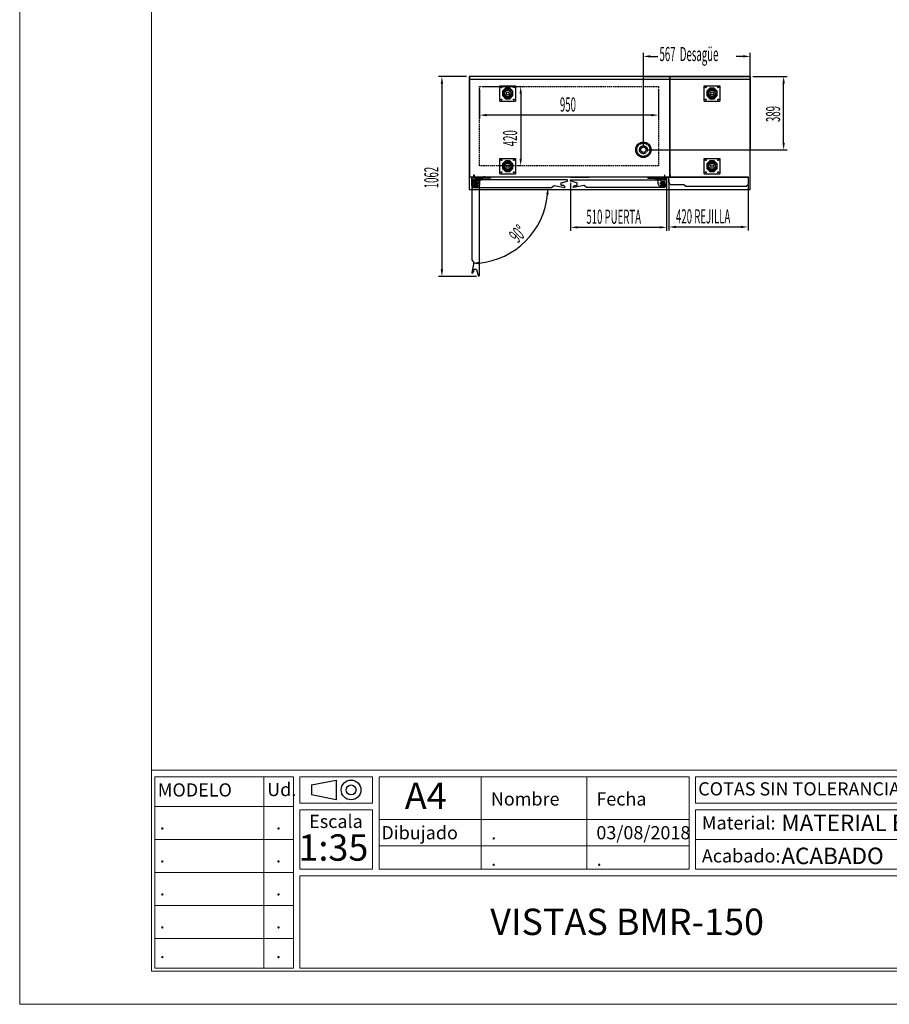
# Model space of a CAD drawing. Units: millimetres. Extents: x 11673 to 45289, y 22544 to 35284.
# Drawn here: x 11673 to 16291, y 22544 to 27771 of the extents above; entities that cross this region are included whole.
import ezdxf
from ezdxf.enums import TextEntityAlignment as Align

# ---------------------------------------------------------------- set-up
doc = ezdxf.new("R2010")
doc.units = ezdxf.units.MM
for name, pattern in [('TRAZO_Y_PUNTO', [1, 0.5, -0.25, 0, -0.25]), ('TRAZOS', [0.75, 0.5, -0.25]), ('TRAZOS_MD', [1, 0.5, -0.5])]:
    doc.linetypes.add(name, pattern=pattern)
for name, color, linetype in [('ACOTA', 50, 'Continuous'), ('EJES', 11, 'TRAZO_Y_PUNTO'), ('PLEGADO', 3, 'Continuous')]:
    doc.layers.add(name, color=color, linetype=linetype)
for name, color, linetype, lineweight in [('CAJETIN', 9, 'Continuous', 0), ('DATOS', 254, 'Continuous', 0), ('FORMATO', 180, 'Continuous', 0), ('LIMITS', 1, 'Continuous', 0)]:
    doc.layers.add(name, color=color, linetype=linetype, lineweight=lineweight)
doc.styles.add('ACO', font='simplex.shx', dxfattribs={"width": 0.5})
doc.styles.add('E1', font='isocp.shx')

msp = doc.modelspace()

# ---------------------------------------------------------------- linework, layer by layer
for p, q in [((14060.2, 27469.4), (14060.2, 26869.4)), ((15552.2, 27469.4), (14060.2, 27469.4)), ((14060.2, 27469.4), (14060.2, 27455.4)), ((14060.2, 27455.4), (15552.2, 27455.4)), ((14985.2, 27469.4), (15552.2, 27469.4)), ((15125.7, 27464.9), (15125.7, 26937.9)), ((15552.2, 26869.4), (15552.2, 27469.4)), ((15552.2, 27455.4), (15552.2, 27469.4)), ((15552.2, 27469.4), (15552.2, 27080.4)), ((14223.7, 27420.4), (14305.7, 27420.4)), ((14223.7, 27338.4), (14223.7, 27420.4)), ((14253.1, 27407.4), (14236.7, 27391)), ((14236.7, 27391), (14236.7, 27367.8)), ((14253.4, 27406.7), (14237.5, 27390.7)), ((14237.5, 27390.7), (14237.5, 27368.2)), ((14276.3, 27407.4), (14253.1, 27407.4)), ((14276, 27406.7), (14253.4, 27406.7)), ((14292, 27390.7), (14276, 27406.7)), ((14292.7, 27391), (14276.3, 27407.4)), ((14292, 27368.2), (14292, 27390.7)), ((14292.7, 27367.8), (14292.7, 27391)), ((14305.7, 27420.4), (14305.7, 27338.4)), ((15308.7, 27420.4), (15390.7, 27420.4)), ((15308.7, 27338.4), (15308.7, 27420.4)), ((15338.1, 27407.4), (15321.7, 27391)), ((15321.7, 27391), (15321.7, 27367.8)), ((15338.4, 27406.7), (15322.5, 27390.7)), ((15322.5, 27390.7), (15322.5, 27368.2)), ((15361.3, 27407.4), (15338.1, 27407.4)), ((15361, 27406.7), (15338.4, 27406.7)), ((15377, 27390.7), (15361, 27406.7)), ((15377.7, 27391), (15361.3, 27407.4)), ((15377, 27368.2), (15377, 27390.7)), ((15377.7, 27367.8), (15377.7, 27391)), ((15390.7, 27420.4), (15390.7, 27338.4)), ((14223.7, 27338.4), (14305.7, 27338.4)), ((14236.7, 27367.8), (14253.1, 27351.4)), ((14237.5, 27368.2), (14253.4, 27352.2)), ((14253.1, 27351.4), (14276.3, 27351.4)), ((14253.4, 27352.2), (14276, 27352.2)), ((14276, 27352.2), (14292, 27368.2)), ((14276.3, 27351.4), (14292.7, 27367.8)), ((15308.7, 27338.4), (15390.7, 27338.4)), ((15321.7, 27367.8), (15338.1, 27351.4)), ((15322.5, 27368.2), (15338.4, 27352.2)), ((15338.1, 27351.4), (15361.3, 27351.4)), ((15338.4, 27352.2), (15361, 27352.2)), ((15361, 27352.2), (15377, 27368.2)), ((15361.3, 27351.4), (15377.7, 27367.8)), ((14223.7, 27034.4), (14305.7, 27034.4)), ((14223.7, 26952.4), (14223.7, 27034.4)), ((14305.7, 27034.4), (14305.7, 26952.4)), ((15308.7, 27034.4), (15390.7, 27034.4)), ((15308.7, 26952.4), (15308.7, 27034.4)), ((15390.7, 27034.4), (15390.7, 26952.4)), ((14253.1, 27021.4), (14236.7, 27005)), ((14236.7, 27005), (14236.7, 26981.8)), ((14236.7, 26981.8), (14253.1, 26965.4)), ((14253.4, 27020.7), (14237.5, 27004.7)), ((14237.5, 27004.7), (14237.5, 26982.2)), ((14237.5, 26982.2), (14253.4, 26966.2)), ((14276.3, 27021.4), (14253.1, 27021.4)), ((14276, 27020.7), (14253.4, 27020.7)), ((14292, 27004.7), (14276, 27020.7)), ((14276, 26966.2), (14292, 26982.2)), ((14292.7, 27005), (14276.3, 27021.4)), ((14276.3, 26965.4), (14292.7, 26981.8)), ((14292, 26982.2), (14292, 27004.7)), ((14292.7, 26981.8), (14292.7, 27005)), ((15338.1, 27021.4), (15321.7, 27005)), ((15321.7, 27005), (15321.7, 26981.8)), ((15321.7, 26981.8), (15338.1, 26965.4)), ((15338.4, 27020.7), (15322.5, 27004.7)), ((15322.5, 27004.7), (15322.5, 26982.2)), ((15322.5, 26982.2), (15338.4, 26966.2)), ((15361.3, 27021.4), (15338.1, 27021.4)), ((15361, 27020.7), (15338.4, 27020.7)), ((15377, 27004.7), (15361, 27020.7)), ((15361, 26966.2), (15377, 26982.2)), ((15377.7, 27005), (15361.3, 27021.4)), ((15361.3, 26965.4), (15377.7, 26981.8)), ((15377, 26982.2), (15377, 27004.7)), ((15377.7, 26981.8), (15377.7, 27005)), ((14073, 26935.4), (14173, 26935.4)), ((14073, 26935.4), (14073, 26899.4)), ((14173, 26929.4), (14073, 26929.4)), ((14073.7, 26889), (14073.7, 26921)), ((14073.7, 26921), (14099.8, 26921)), ((14099.8, 26920.4), (14074.3, 26920.4)), ((14074.3, 26920.4), (14074.3, 26889)), ((14084.7, 26935.4), (14084.7, 26947.4)), ((14084.7, 26947.4), (14085.7, 26947.4)), ((15126.7, 26935.4), (14084.7, 26935.4)), ((14085.7, 26947.4), (14085.7, 26936.4)), ((14085.7, 26936.4), (15125.7, 26936.4)), ((14096.6, 26923.1), (14092.7, 26923.1)), ((14092.7, 26922.5), (14092.7, 26923.1)), ((14102.8, 26922.5), (14092.7, 26922.5)), ((14093.3, 26934.5), (14104.7, 26934.5)), ((14093.3, 26929.9), (14093.3, 26934.5)), ((14093.3, 26929.9), (14096.6, 26929.9)), ((14093.9, 26934.1), (14104.1, 26934.1)), ((14093.9, 26930.5), (14093.9, 26934.1)), ((14093.9, 26930.5), (14104.1, 26930.5)), ((14096.2, 26928.5), (14095.9, 26928.5)), ((14095.9, 26924.5), (14096.2, 26924.5)), ((14097.2, 26929.5), (14097.2, 26929.9)), ((14097.2, 26929.9), (14104.7, 26929.9)), ((14097.2, 26923.1), (14097.2, 26923.5)), ((14106.7, 26923.1), (14097.2, 26923.1)), ((14099.8, 26921), (14099.8, 26920.4)), ((14102.8, 26922.5), (14102.8, 26919.5)), ((14103.6, 26922.5), (14103.6, 26918.8)), ((14105.6, 26922.5), (14103.6, 26922.5)), ((14104.1, 26934.1), (14104.1, 26930.5)), ((14104.7, 26934.5), (14104.7, 26933.9)), ((14104.7, 26933.9), (14108.5, 26934.4)), ((14104.7, 26933.4), (14108.6, 26933.9)), ((14104.7, 26933.4), (14104.7, 26929.9)), ((14105.6, 26922.5), (14105.6, 26918.8)), ((14117.7, 26922.5), (14106.3, 26922.5)), ((14106.3, 26922.5), (14106.3, 26919.5)), ((14106.7, 26923.1), (14106.7, 26924.1)), ((14107, 26924.7), (14111, 26927.6)), ((14107.2, 26923.1), (14107.2, 26923.9)), ((14117.7, 26923.1), (14107.2, 26923.1)), ((14107.4, 26924.3), (14111.3, 26927.2)), ((14111.3, 26920.6), (14111.3, 26921.1)), ((14111.3, 26921.1), (14126, 26921.1)), ((14126.3, 26920.6), (14111.3, 26920.6)), ((14117.3, 26899.4), (14117.3, 26921.4)), ((14120.7, 26920.2), (14120.1, 26920.2)), ((14126, 26921.1), (14134.9, 26933.7)), ((14135.3, 26933.4), (14126.3, 26920.6)), ((14173, 26935.4), (14173, 26929.4)), ((14223.7, 26952.4), (14305.7, 26952.4)), ((14253.1, 26965.4), (14276.3, 26965.4)), ((14253.4, 26966.2), (14276, 26966.2)), ((14598, 26935.4), (14698, 26935.4)), ((15008.7, 26935.4), (15008.7, 26929.4)), ((15008.7, 26929.4), (15108.7, 26929.4)), ((15046.4, 26933.4), (15055.4, 26920.6)), ((15055.7, 26921.1), (15046.8, 26933.7)), ((15055.4, 26920.6), (15070.4, 26920.6)), ((15070.4, 26921.1), (15055.7, 26921.1)), ((15061, 26920.2), (15061.6, 26920.2)), ((15064, 26923.1), (15074.5, 26923.1)), ((15064, 26922.5), (15075.4, 26922.5)), ((15064.4, 26899.4), (15064.4, 26921.4)), ((15074.3, 26924.3), (15070.4, 26927.2)), ((15070.4, 26920.6), (15070.4, 26921.1)), ((15074.7, 26924.7), (15070.7, 26927.6)), ((15074.5, 26923.1), (15074.5, 26923.9)), ((15075, 26923.1), (15075, 26924.1)), ((15075, 26923.1), (15084.5, 26923.1)), ((15075.4, 26922.5), (15075.4, 26919.5)), ((15076.2, 26922.5), (15076.2, 26918.8)), ((15076.2, 26922.5), (15078.2, 26922.5)), ((15077, 26933.4), (15077, 26929.9)), ((15084.5, 26929.9), (15077, 26929.9)), ((15077.6, 26934.1), (15077.6, 26930.5)), ((15087.8, 26930.5), (15077.6, 26930.5)), ((15078.2, 26922.5), (15078.2, 26918.8)), ((15078.9, 26922.5), (15089, 26922.5)), ((15078.9, 26922.5), (15078.9, 26919.5)), ((15108, 26921), (15081.9, 26921)), ((15081.9, 26921), (15081.9, 26920.4)), ((15081.9, 26920.4), (15107.4, 26920.4)), ((15084.5, 26929.5), (15084.5, 26929.9)), ((15084.5, 26923.1), (15084.5, 26923.5)), ((15088.4, 26929.9), (15085.2, 26929.9)), ((15085.2, 26923.1), (15089, 26923.1)), ((15085.5, 26928.5), (15085.8, 26928.5)), ((15085.8, 26924.5), (15085.5, 26924.5)), ((15087.8, 26930.5), (15087.8, 26934.1)), ((15088.4, 26929.9), (15088.4, 26934.5)), ((15089, 26922.5), (15089, 26923.1)), ((15096.7, 26947.4), (15096.7, 26935.4)), ((15096.7, 26935.4), (15126.7, 26935.4)), ((15108.7, 26935.4), (15108.7, 26899.4)), ((15125.7, 26936.4), (15125.7, 26947.4)), ((15125.7, 26947.4), (15126.7, 26947.4)), ((15126.7, 26947.4), (15126.7, 26935.4)), ((15126.7, 26935.4), (15126.7, 26947.4)), ((15308.7, 26952.4), (15390.7, 26952.4)), ((15338.1, 26965.4), (15361.3, 26965.4)), ((15338.4, 26966.2), (15361, 26966.2)), ((14060.2, 26869.4), (15552.2, 26869.4)), ((14081.3, 26888.4), (14081.3, 26910.4)), ((14081.3, 26910.4), (14103.3, 26910.4)), ((14081.3, 26910.4), (14103.3, 26888.4)), ((14081.3, 26910.4), (14103.3, 26910.4)), ((14081.3, 26888.4), (14081.3, 26910.4)), ((14103.3, 26910.4), (14081.3, 26888.4)), ((14103.3, 26888.4), (14081.3, 26888.4)), ((14103.3, 26888.4), (14081.3, 26888.4)), ((14081.9, 26918), (14113.9, 26918)), ((14113.3, 26917.4), (14081.9, 26917.4)), ((14085, 26887.4), (14105.3, 26887.4)), ((14101.8, 26919.5), (14102.8, 26919.5)), ((14101.8, 26919.5), (14104.6, 26917)), ((14103.3, 26910.4), (14103.3, 26888.4)), ((14103.3, 26910.4), (14103.3, 26888.4)), ((14103.6, 26918.8), (14104.6, 26917.8)), ((14107.3, 26919.5), (14104.6, 26917)), ((14105.6, 26918.8), (14104.6, 26917.8)), ((14106.3, 26919.5), (14107.3, 26919.5)), ((14113.3, 26891.9), (14113.3, 26917.4)), ((14113.9, 26891.9), (14113.3, 26891.9)), ((14113.9, 26918), (14113.9, 26891.9)), ((15074.4, 26919.5), (15077.2, 26917)), ((15075.4, 26919.5), (15074.4, 26919.5)), ((15076.2, 26918.8), (15077.2, 26917.8)), ((15096.7, 26887.4), (15076.4, 26887.4)), ((15079.9, 26919.5), (15077.2, 26917)), ((15078.2, 26918.8), (15077.2, 26917.8)), ((15100.4, 26910.4), (15078.4, 26910.4)), ((15078.4, 26910.4), (15078.4, 26888.4)), ((15100.4, 26910.4), (15078.4, 26888.4)), ((15100.4, 26910.4), (15078.4, 26910.4)), ((15078.4, 26910.4), (15078.4, 26888.4)), ((15078.4, 26910.4), (15100.4, 26888.4)), ((15078.4, 26888.4), (15100.4, 26888.4)), ((15078.4, 26888.4), (15100.4, 26888.4)), ((15079.9, 26919.5), (15078.9, 26919.5)), ((15100.4, 26888.4), (15100.4, 26910.4)), ((15100.4, 26888.4), (15100.4, 26910.4))]:
    msp.add_line(p, q)
at = {"color": 2, "linetype": 'TRAZOS'}
msp.add_line((14062.7, 26935.4), (14062.7, 27467.4), dxfattribs=at)
at = {"linetype": 'TRAZOS', "ltscale": 15}
for p, q in [((15124.7, 27464.9), (15124.7, 26937.9)), ((15125.7, 27464.9), (15124.7, 27464.9)), ((15125.7, 26937.9), (15125.7, 27464.9)), ((14115.2, 27415.9), (15065.2, 27415.9)), ((14115.2, 26995.9), (14115.2, 27415.9)), ((15065.2, 27415.9), (15065.2, 26995.9)), ((15065.2, 26995.9), (14115.2, 26995.9)), ((15124.7, 26937.9), (15125.7, 26937.9))]:
    msp.add_line(p, q, dxfattribs=at)
at = {"linetype": 'TRAZOS'}
msp.add_line((15545.7, 26935.4), (14062.7, 26935.4), dxfattribs=at)
at = {"linetype": 'TRAZOS_MD'}
for p, q in [((14075, 26929.4), (14077.5, 26932.4)), ((14077.5, 26932.4), (14077.5, 26935.4)), ((14082.5, 26932.4), (14077.5, 26932.4)), ((14082.5, 26935.4), (14082.5, 26932.4)), ((14082.5, 26932.4), (14085, 26929.4)), ((14126, 26929.4), (14128.5, 26932.4)), ((14128.5, 26932.4), (14128.5, 26935.4)), ((14133.5, 26932.4), (14128.5, 26932.4)), ((14133.5, 26935.4), (14133.5, 26932.4)), ((14133.5, 26932.4), (14136, 26929.4)), ((14154, 26929.4), (14156.5, 26932.4)), ((14156.5, 26932.4), (14156.5, 26935.4)), ((14161.5, 26932.4), (14156.5, 26932.4)), ((14161.5, 26935.4), (14161.5, 26932.4)), ((14161.5, 26932.4), (14164, 26929.4)), ((15020.2, 26932.4), (15017.7, 26929.4)), ((15020.2, 26935.4), (15020.2, 26932.4)), ((15020.2, 26932.4), (15025.2, 26932.4)), ((15025.2, 26932.4), (15025.2, 26935.4)), ((15027.7, 26929.4), (15025.2, 26932.4)), ((15048.2, 26932.4), (15045.7, 26929.4)), ((15048.2, 26935.4), (15048.2, 26932.4)), ((15048.2, 26932.4), (15053.2, 26932.4)), ((15053.2, 26932.4), (15053.2, 26935.4)), ((15055.7, 26929.4), (15053.2, 26932.4)), ((15099.2, 26932.4), (15096.7, 26929.4)), ((15099.2, 26935.4), (15099.2, 26932.4)), ((15099.2, 26932.4), (15104.2, 26932.4)), ((15104.2, 26932.4), (15104.2, 26935.4)), ((15106.7, 26929.4), (15104.2, 26932.4))]:
    msp.add_line(p, q, dxfattribs=at)
at = {"color": 4}
for p, q in [((13222.7, 23708.2), (13354.1, 23734.5)), ((13354.1, 23734.5), (13354.1, 23629.4)), ((13222.7, 23708.2), (13222.7, 23655.7)), ((13354.1, 23629.4), (13222.7, 23655.7))]:
    msp.add_line(p, q, dxfattribs=at)
at = {"linetype": 'Continuous'}
for points in [[(14582.9, 26920, 0.414214), (14581.9, 26921), (14497.2, 26921), (14073.7, 26921), (14073.7, 26891.3, 0.198912), (14073.9, 26890.9), (14083.8, 26881, 0.198912), (14084.2, 26880.8), (14497.2, 26880.8), (14497.2, 26880.8, 0.057781), (14497.3, 26880.9, 0.205422), (14498, 26881), (14511.1, 26890.2, -0.198912), (14512.2, 26890.4), (14566.4, 26880.9, 0.466308), (14569, 26883, 0.250817), (14568.2, 26884.9), (14562.1, 26889.9, 0.149451), (14561, 26890.3), (14549.5, 26891.3, -0.388879), (14547.7, 26893.3), (14547.7, 26902.8, -0.339454), (14549.2, 26904.7), (14582.2, 26913.6, 0.339454), (14582.9, 26914.5)], [(14113.6, 26411.8, 0.414214), (14114.6, 26412.8), (14114.6, 26497.5), (14114.6, 26921), (14084.9, 26921, 0.198912), (14084.5, 26920.9), (14074.6, 26911, 0.198912), (14074.4, 26910.5), (14074.4, 26497.5), (14074.4, 26497.5, 0.057781), (14074.4, 26497.4, 0.205422), (14074.5, 26496.8), (14083.7, 26483.6, -0.198912), (14084, 26482.5), (14074.4, 26428.3, 0.466308), (14076.6, 26425.7, 0.250817), (14078.5, 26426.6), (14083.4, 26432.6, 0.149451), (14083.9, 26433.7), (14084.9, 26445.2, -0.388879), (14086.9, 26447), (14096.4, 26447, -0.339454), (14098.3, 26445.6), (14107.1, 26412.6, 0.339454), (14108.1, 26411.8)], [(14598.8, 26920, -0.414214), (14599.8, 26921), (14684.5, 26921), (15108, 26921), (15108, 26891.3, -0.198912), (15107.8, 26890.9), (15097.9, 26881, -0.198912), (15097.5, 26880.8), (14684.5, 26880.8), (14684.5, 26880.8, -0.057781), (14684.4, 26880.9, -0.205422), (14683.8, 26881), (14670.6, 26890.2, 0.198912), (14669.5, 26890.4), (14615.3, 26880.9, -0.466308), (14612.7, 26883, -0.250817), (14613.5, 26884.9), (14619.6, 26889.9, -0.149451), (14620.7, 26890.3), (14632.2, 26891.3, 0.388879), (14634, 26893.3), (14634, 26902.8, 0.339454), (14632.5, 26904.7), (14599.6, 26913.6, -0.339454), (14598.8, 26914.5)]]:
    msp.add_lwpolyline(points, format="xyb", close=True, dxfattribs=at)
for centre, radius in [((14232.2, 27411.9), 2.5), ((14264.7, 27379.4), 25), ((14264.7, 27379.4), 25), ((14264.7, 27379.4), 18.8), ((14264.7, 27379.4), 16.5), ((14297.2, 27411.9), 2.5), ((15317.2, 27411.9), 2.5), ((15349.7, 27379.4), 25), ((15349.7, 27379.4), 25), ((15349.7, 27379.4), 18.8), ((15349.7, 27379.4), 16.5), ((15382.2, 27411.9), 2.5), ((14232.2, 27346.9), 2.5), ((14264.7, 27379.4), 7.5), ((14297.2, 27346.9), 2.5), ((15317.2, 27346.9), 2.5), ((15349.7, 27379.4), 7.5), ((15382.2, 27346.9), 2.5), ((14985.2, 27080.4), 14), ((14232.2, 27025.9), 2.5), ((14297.2, 27025.9), 2.5), ((15317.2, 27025.9), 2.5), ((15382.2, 27025.9), 2.5), ((14264.7, 26993.4), 25), ((14264.7, 26993.4), 25), ((14264.7, 26993.4), 18.8), ((14264.7, 26993.4), 16.5), ((14264.7, 26993.4), 7.5), ((15349.7, 26993.4), 25), ((15349.7, 26993.4), 25), ((15349.7, 26993.4), 18.8), ((15349.7, 26993.4), 16.5), ((15349.7, 26993.4), 7.5), ((14232.2, 26960.9), 2.5), ((14297.2, 26960.9), 2.5), ((15317.2, 26960.9), 2.5), ((15382.2, 26960.9), 2.5), ((14104.3, 26902.4), 3), ((15077.4, 26902.4), 3)]:
    msp.add_circle(centre, radius)
at = {"color": 4}
for radius in [52.5, 26.3]:
    msp.add_circle((13432.9, 23681.9), radius, dxfattribs=at)
for centre, radius, start, end in [((14095.9, 26926.5), 2.6, 88.2092, 271.7908), ((14095.9, 26926.5), 2, 90, 270), ((14096, 26929.7), 0.6, 268.2092, 19.6296), ((14096, 26923.3), 0.6, 340.3704, 91.7908), ((14096.2, 26929.5), 1, 270, 0), ((14096.2, 26923.5), 1, 0, 90), ((14101.8, 26920.7), 0.6, 0, 90), ((14101.8, 26920.7), 0.6, 270, 0), ((14107.4, 26924.1), 0.7, 125.7093, 180), ((14107.7, 26923.9), 0.5, 125.7093, 180), ((14109, 26930.4), 4, 305.7093, 96.5932), ((14109, 26930.4), 3.5, 305.7093, 96.5932), ((14125.3, 26921.4), 8, 90, 180), ((14117.7, 26920.1), 3, 1.9102, 90), ((14117.7, 26920.1), 2.4, 2.388, 90), ((14143.5, 26927.6), 10.5, 90, 144.7922), ((14143.5, 26927.6), 10, 90, 144.7922), ((15056.4, 26921.4), 8, 0, 90), ((15064, 26920.1), 3, 90, 178.0898), ((15064, 26920.1), 2.4, 90, 177.612), ((15072.7, 26930.4), 4, 83.4068, 234.2907), ((15072.7, 26930.4), 3.5, 83.4068, 234.2907), ((15074, 26923.9), 0.5, 0, 54.2907), ((15074.3, 26924.1), 0.7, 0, 54.2907), ((15080, 26920.7), 0.6, 90, 180), ((15080, 26920.7), 0.6, 180, 270), ((15085.5, 26929.5), 1, 180, 270), ((15085.5, 26923.5), 1, 90, 180), ((15085.7, 26929.7), 0.6, 160.3704, 271.7908), ((15085.7, 26923.3), 0.6, 88.2092, 199.6296), ((15085.8, 26926.5), 2.6, 268.2092, 91.7908), ((15085.8, 26926.5), 2, 270, 90), ((14085, 26899.4), 12, 180, 270), ((14081.7, 26889), 8, 180, 270), ((14081.9, 26910), 8, 90, 180), ((14081.7, 26889), 7.4, 180, 270), ((14081.9, 26910), 7.4, 90, 180), ((14092.3, 26899.4), 5.9, 110.8967, 159.1033), ((14084.7, 26899.4), 3, 315.4543, 44.5457), ((14092.3, 26899.4), 5.9, 200.8967, 249.1033), ((14092.3, 26907.1), 3, 225.4543, 314.5457), ((14092.3, 26891.8), 3, 45.4543, 134.5457), ((14092.3, 26899.4), 5.9, 20.8967, 69.1033), ((14092.3, 26899.4), 5.9, 290.8967, 339.1033), ((14100, 26899.4), 3, 135.4543, 224.5457), ((14105.3, 26899.4), 12, 270, 0), ((15076.4, 26899.4), 12, 180, 270), ((15089.4, 26899.4), 5.9, 110.8967, 159.1033), ((15081.8, 26899.4), 3, 315.4543, 44.5457), ((15089.4, 26899.4), 5.9, 200.8967, 249.1033), ((15089.4, 26907.1), 3, 225.4543, 314.5457), ((15089.4, 26891.8), 3, 45.4543, 134.5457), ((15089.4, 26899.4), 5.9, 20.8967, 69.1033), ((15089.4, 26899.4), 5.9, 290.8967, 339.1033), ((15097.1, 26899.4), 3, 135.4543, 224.5457), ((15096.7, 26899.4), 12, 270, 0)]:
    msp.add_arc(centre, radius, start, end)
at = {"layer": 'ACOTA'}
for p, q in [((14985.2, 27095.4), (14985.2, 27595)), ((15022.7, 27576.2), (15061.3, 27576.2)), ((15514.7, 27576.2), (15478.3, 27576.2)), ((15552.2, 27095.4), (15552.2, 27595)), ((14045.2, 27469.4), (13896.6, 27469.4)), ((15567.2, 27469.4), (15748.7, 27469.4)), ((13915.3, 27431.9), (13915.3, 26445.5)), ((14115.2, 27400.9), (14115.2, 27245.6)), ((14130.2, 27415.9), (14352.3, 27415.9)), ((15065.2, 27400.9), (15065.2, 27245.6)), ((15730, 27117.9), (15730, 27431.9)), ((14333.6, 27378.4), (14333.6, 27033.4)), ((15027.7, 27264.4), (14152.7, 27264.4)), ((15000.2, 27080.4), (15748.7, 27080.4)), ((14327.9, 26995.9), (14314.8, 26995.9)), ((15120.7, 26920.5), (15120.7, 26651.9)), ((14598.7, 26904.1), (14598.7, 26649.9)), ((15108.7, 26904.1), (15108.7, 26649.9)), ((15540.7, 26917.4), (15540.7, 26651.9)), ((14636.2, 26668.7), (15071.2, 26668.7)), ((15158.2, 26670.6), (15503.2, 26670.6)), ((14098.9, 26408), (13896.6, 26408))]:
    msp.add_line(p, q, dxfattribs=at)
msp.add_arc((14073.9, 26881), 403.8, 275.3225, 354.6775, dxfattribs=at)
for points in [[(15022.7, 27582.5), (15022.7, 27570), (14985.2, 27576.2)], [(15514.7, 27570), (15514.7, 27582.5), (15552.2, 27576.2)], [(13921.6, 27431.9), (13909.1, 27431.9), (13915.3, 27469.4)], [(15723.7, 27431.9), (15736.2, 27431.9), (15730, 27469.4)], [(14327.3, 27378.4), (14339.8, 27378.4), (14333.6, 27415.9)], [(14152.7, 27270.6), (14152.7, 27258.1), (14115.2, 27264.4)], [(15027.7, 27270.6), (15027.7, 27258.1), (15065.2, 27264.4)], [(15723.7, 27117.9), (15736.2, 27117.9), (15730, 27080.4)], [(14327.3, 27033.4), (14339.8, 27033.4), (14333.6, 26995.9)], [(14469.7, 26843.9), (14482.2, 26843.3), (14477.7, 26881)], [(14636.2, 26674.9), (14636.2, 26662.4), (14598.7, 26668.7)], [(15071.2, 26662.4), (15071.2, 26674.9), (15108.7, 26668.7)], [(15158.2, 26676.9), (15158.2, 26664.4), (15120.7, 26670.6)], [(15503.2, 26664.4), (15503.2, 26676.9), (15540.7, 26670.6)], [(14111.7, 26472.7), (14111.1, 26485.2), (14073.9, 26477.2)], [(13909.1, 26445.5), (13921.6, 26445.5), (13915.3, 26408)]]:
    msp.add_solid(points, dxfattribs=at)
at = {"layer": 'CAJETIN'}
msp.add_line((12373.5, 23787), (18852.1, 23787), dxfattribs=at)
at = {"layer": 'CAJETIN', "color": 10}
for p, q in [((12968.9, 23752), (12968.9, 22736.4)), ((14124.5, 23752), (14124.5, 23261.7)), ((14684.8, 23752), (14684.8, 23261.7)), ((12391, 23594.4), (13126.4, 23594.4)), ((13581.7, 23524.4), (15227.6, 23524.4)), ((12391, 23419.3), (13126.4, 23419.3)), ((15262.6, 23419.3), (17924.1, 23419.3)), ((13581.7, 23384.3), (15227.6, 23384.3)), ((12391, 23244.2), (13126.4, 23244.2)), ((12391, 23069.1), (13126.4, 23069.1)), ((12391, 22894), (13126.4, 22894))]:
    msp.add_line(p, q, dxfattribs=at)
for points in [[(12391, 23752), (13126.4, 23752), (13126.4, 22736.4), (12391, 22736.4)], [(13161.5, 23611.9), (13546.7, 23611.9), (13546.7, 23752), (13161.5, 23752)], [(13581.7, 23752), (15227.6, 23752), (15227.6, 23261.7), (13581.7, 23261.7)], [(15262.6, 23752), (16786, 23752), (16786, 23611.9), (15262.6, 23611.9)], [(13161.5, 23261.7), (13546.7, 23261.7), (13546.7, 23576.9), (13161.5, 23576.9)], [(15262.6, 23576.9), (17924.1, 23576.9), (17924.1, 23261.7), (15262.6, 23261.7)], [(13161.5, 23226.7), (16593.4, 23226.7), (16593.4, 22736.4), (13161.5, 22736.4)]]:
    msp.add_lwpolyline(points, close=True, dxfattribs=at)
at = {"layer": 'EJES'}
for p, q in [((14088.3, 26899.4), (14096.3, 26899.4)), ((14092.3, 26903.4), (14092.3, 26895.4)), ((14100.3, 26902.4), (14108.3, 26902.4)), ((14104.3, 26906.4), (14104.3, 26898.4)), ((15081.4, 26902.4), (15073.4, 26902.4)), ((15077.4, 26906.4), (15077.4, 26898.4)), ((15093.4, 26899.4), (15085.4, 26899.4)), ((15089.4, 26903.4), (15089.4, 26895.4))]:
    msp.add_line(p, q, dxfattribs=at)
at = {"layer": 'FORMATO'}
msp.add_lwpolyline([(12373.5, 22718.9), (18852.1, 22718.9), (18852.1, 32769.5), (12373.5, 32769.5)], close=True, dxfattribs=at)
at = {"layer": 'LIMITS'}
msp.add_lwpolyline([(11673.1, 22543.8), (19027.2, 22543.8), (19027.2, 32944.6), (11673.1, 32944.6)], close=True, dxfattribs=at)
at = {"layer": 'PLEGADO'}
for p, q in [((15128.3, 26935.5), (15120.7, 26935.5)), ((15540.7, 26935.4), (15525.1, 26935.4)), ((15525.1, 26935.4), (15525.1, 26934.8)), ((15525.1, 26934.8), (15540.1, 26934.8))]:
    msp.add_line(p, q, dxfattribs=at)
msp.add_lwpolyline([(15540.7, 26935.4), (15540.7, 26895.1), (15530.3, 26884.7), (15209.7, 26884.7), (15199.5, 26894.9), (15131.1, 26894.9), (15120.7, 26905.2), (15120.7, 26935.4)], close=True, dxfattribs=at)
msp.add_circle((14985.2, 27080.4), 41, dxfattribs=at)
at = {"layer": 'PLEGADO', "linetype": 'TRAZOS'}
for radius in [35, 21]:
    msp.add_circle((14985.2, 27080.4), radius, dxfattribs=at)
at = {"layer": 'PLEGADO'}
msp.add_arc((15540.1, 26934.8), 0.001, 360, 90, dxfattribs=at)

# ---------------------------------------------------------------- texts
at = {"layer": 'ACOTA', "style": 'ACO', "width": 0.5}
for s, p in [('567  Desagüe', (15070.7, 27551.2)), ('950', (14542, 27283.1)), ('510 PUERTA', (14682.3, 26687.4)), ('420 REJILLA', (15158.4, 26689.4))]:
    msp.add_text(s, height=75, dxfattribs=at).set_placement(p)
for s, rotation, p in [('389', 90, (15711.2, 27227.6)), ('420', 90, (14314.8, 27099)), ('1062', 90, (13896.6, 26876.2)), ('90°', 45, (14318.4, 26581))]:
    msp.add_text(s, height=75, rotation=rotation, dxfattribs=at).set_placement(p)
at = {"layer": 'CAJETIN', "color": 10, "style": 'E1'}
for s, height, p in [('MODELO', 70.04, (12406.7, 23681.9)), ('Ud.', 70.04, (12987.5, 23684.2)), ('COTAS SIN TOLERANCIA', 70.039, (15276.3, 23687.6)), ('Nombre', 70.04, (14175.2, 23634.1)), ('Fecha', 70.04, (14735.5, 23634.1)), ('Escala', 70.04, (13210.5, 23514.9)), ('Material:', 70.04, (15295.8, 23506.9)), ('Dibujado', 70.04, (13593.9, 23454.8)), ('Acabado:', 70.04, (15295.8, 23331.8))]:
    msp.add_text(s, height=height, dxfattribs=at).set_placement(p, align=Align.MIDDLE_LEFT)
at = {"layer": 'DATOS', "style": 'E1'}
for s, p in [('A4', (13829.4, 23632.9)), ('1:35', (13339, 23358))]:
    msp.add_text(s, height=140.08, dxfattribs=at).set_placement(p, align=Align.MIDDLE)
at = {"layer": 'DATOS', "color": 30, "style": 'E1'}
for s, height, p in [('MATERIAL ESPESOR', 87.548, (15717.9, 23506.9)), ('ACABADO', 87.55, (15717.9, 23331.8))]:
    msp.add_text(s, height=height, dxfattribs=at).set_placement(p, align=Align.MIDDLE_LEFT)
at = {"layer": 'DATOS', "style": 'E1'}
for s, height, p in [('.', 70, (12417.3, 23506.9)), ('03/08/2018', 70.04, (14735.5, 23454.8)), ('.', 70, (14177, 23454.3)), ('.', 70, (12417.3, 23331.8)), ('.', 70, (14177, 23314.2)), ('.', 70, (14737.3, 23314.2)), ('.', 70, (12417.3, 23156.7)), ('.', 70, (12417.3, 22981.6)), ('.', 70, (12417.3, 22824))]:
    msp.add_text(s, height=height, dxfattribs=at).set_placement(p, align=Align.MIDDLE_LEFT)
for p in [(13047.7, 23506.9), (13047.7, 23331.8), (13047.7, 23156.7), (13047.7, 22981.6), (13047.7, 22824)]:
    msp.add_text('.', height=70, dxfattribs=at).set_placement(p, align=Align.MIDDLE_CENTER)
at = {"layer": 'DATOS', "color": 30, "style": 'E1'}
msp.add_text(' VISTAS BMR-150', height=140.077, dxfattribs=at).set_placement((14877.4, 22981.6), align=Align.MIDDLE_CENTER)

doc.saveas('drawing.dxf')
